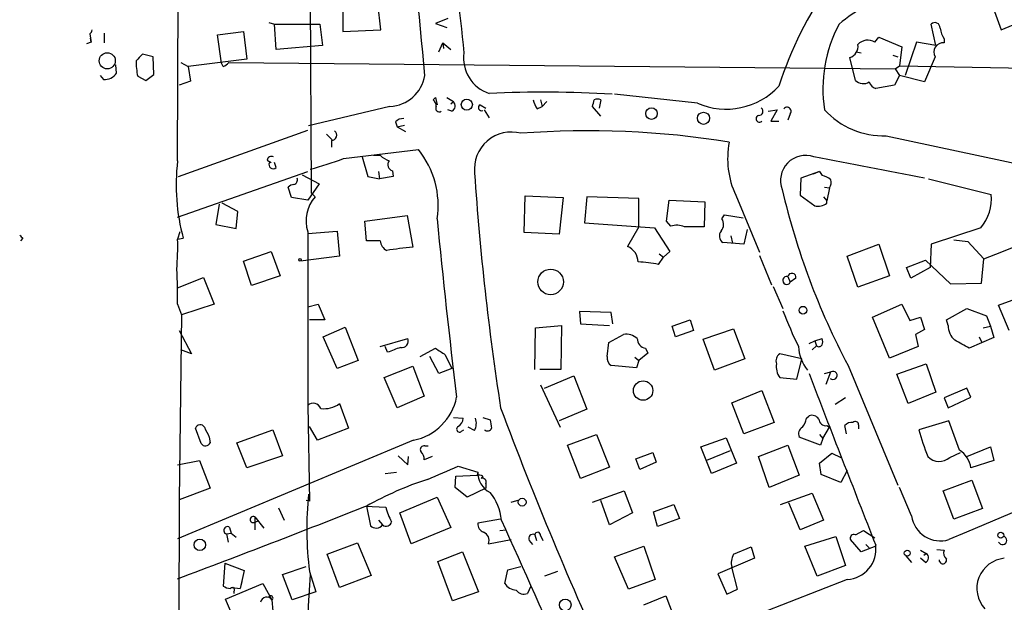
# Model space of a CAD drawing. Extents: x 14 to 983, y 14 to 890.
# Drawn here: x 23 to 126, y 550 to 611 of the extents above; entities that cross this region are included whole.
import ezdxf

# ---------------------------------------------------------------- set-up
doc = ezdxf.new("R2010")
doc.units = 0
doc.header["$MEASUREMENT"] = 0
doc.layers.add('MAIN', color=5, linetype='CONTINUOUS')

msp = doc.modelspace()

# ---------------------------------------------------------------- linework, layer by layer
at = {"layer": 'MAIN'}
for p, q in [((39.5393, 596.3073), (40.0473, 716.7033)), ((53.2553, 635.762), (53.4247, 593.0053)), ((60.706, 609.9387), (60.3673, 612.7327)), ((124.1213, 612.9867), (125.222, 609.9387)), ((56.7267, 612.3093), (56.7267, 609.7693)), ((49.022, 610.7007), (49.6147, 610.5313)), ((67.6487, 611.124), (66.3787, 610.616)), ((66.3787, 610.616), (67.564, 610.1927)), ((125.222, 609.9387), (128.4393, 611.2933)), ((31.9193, 609.6), (31.9193, 608.584)), ((43.688, 609.4307), (46.3973, 609.7693)), ((46.3973, 609.7693), (46.736, 606.8907)), ((49.6147, 610.5313), (54.356, 610.5313)), ((49.784, 607.9067), (49.6147, 610.5313)), ((54.356, 610.5313), (54.61, 608.33)), ((56.7267, 609.7693), (60.706, 609.9387)), ((118.4487, 608.33), (117.9407, 610.5313)), ((30.5647, 608.6687), (30.0567, 608.4993)), ((30.3953, 609.5153), (30.48, 609.092)), ((30.48, 609.092), (30.5647, 608.6687)), ((30.5647, 608.6687), (30.48, 609.092)), ((44.1113, 606.4673), (43.688, 609.4307)), ((66.7173, 607.6527), (67.1407, 608.584)), ((67.1407, 608.584), (67.2253, 607.9913)), ((67.1407, 608.584), (67.9873, 607.9067)), ((112.0987, 608.6687), (112.522, 609.1767)), ((112.522, 609.1767), (114.8927, 608.1607)), ((116.4167, 608.6687), (115.2313, 605.1973)), ((118.4487, 608.33), (116.4167, 608.6687)), ((119.2953, 609.0073), (119.2953, 608.584)), ((54.61, 608.33), (49.784, 607.9067)), ((110.1513, 607.6527), (110.6593, 607.568)), ((114.8927, 608.1607), (114.6387, 606.2133)), ((36.9993, 607.1447), (35.8987, 607.3987)), ((37.084, 605.282), (36.9993, 607.1447)), ((39.878, 606.552), (40.64, 606.1287)), ((46.736, 606.8907), (40.64, 606.1287)), ((44.8733, 606.552), (114.2153, 605.8747)), ((110.0667, 604.6893), (109.474, 607.06)), ((113.9613, 607.314), (114.4693, 607.1447)), ((118.364, 607.1447), (117.2633, 604.52)), ((33.1893, 605.4513), (33.1047, 606.298)), ((40.64, 606.1287), (40.894, 604.6047)), ((44.2807, 606.1287), (44.1113, 606.4673)), ((114.2153, 605.8747), (114.6387, 606.2133)), ((114.2153, 605.8747), (114.6387, 605.1973)), ((114.6387, 606.2133), (131.7413, 605.8747)), ((31.496, 605.1973), (31.8347, 604.774)), ((35.3907, 605.1127), (36.2373, 604.6893)), ((36.2373, 604.6893), (37.084, 605.282)), ((40.894, 604.6047), (39.7087, 604.1813)), ((114.6387, 605.1973), (114.1307, 604.1813)), ((117.2633, 604.52), (114.6387, 605.1973)), ((114.1307, 604.1813), (112.1833, 603.8427)), ((66.1247, 602.6573), (66.3787, 602.9113)), ((66.3787, 602.9113), (66.548, 602.1493)), ((67.564, 602.9113), (68.2413, 602.488)), ((67.9873, 602.234), (68.2413, 602.488)), ((77.3007, 602.6573), (77.47, 601.98)), ((77.978, 602.488), (77.47, 601.98)), ((83.566, 602.6573), (83.3967, 601.8107)), ((93.6413, 602.3187), (85.0053, 603.25)), ((61.6373, 601.98), (53.1707, 599.948)), ((68.072, 601.472), (67.6487, 601.6413)), ((71.0353, 602.1493), (71.628, 601.8107)), ((71.4587, 601.6413), (71.9667, 600.7947)), ((76.962, 601.726), (77.47, 601.98)), ((83.566, 600.964), (82.7193, 601.98)), ((101.0073, 601.472), (101.9387, 601.6413)), ((101.9387, 601.6413), (101.2613, 600.456)), ((62.23, 600.3713), (62.3993, 599.8633)), ((101.2613, 600.456), (102.108, 600.456)), ((103.2933, 601.218), (103.0393, 600.5407)), ((39.624, 594.6987), (53.086, 599.5247)), ((62.3993, 599.8633), (63.1613, 600.0327)), ((62.3993, 599.8633), (63.246, 599.3553)), ((55.0333, 599.1013), (55.626, 598.5087)), ((55.5413, 598.424), (55.5413, 597.7467)), ((113.284, 598.932), (136.9907, 593.852)), ((56.8113, 596.5613), (64.6007, 597.4927)), ((48.8527, 596.392), (49.276, 596.138)), ((58.7587, 596.7307), (59.3513, 594.6987)), ((59.944, 596.9), (60.6213, 596.9)), ((49.784, 595.63), (49.6147, 596.138)), ((61.8913, 595.2913), (61.976, 594.6987)), ((39.5393, 590.4653), (53.086, 595.2067)), ((52.4933, 594.868), (54.2713, 593.9367)), ((59.3513, 594.6987), (60.5367, 594.4447)), ((60.452, 595.2067), (60.5367, 594.4447)), ((61.976, 594.6987), (60.5367, 594.4447)), ((104.394, 594.5293), (104.3093, 592.7513)), ((106.3413, 595.2067), (104.394, 594.5293)), ((106.3413, 595.2067), (105.664, 594.9527)), ((106.3413, 595.2067), (106.5953, 594.7833)), ((117.6867, 594.4447), (124.206, 592.836)), ((51.3927, 592.4973), (51.054, 593.598)), ((54.2713, 593.9367), (53.086, 592.2433)), ((106.8493, 593.598), (107.3573, 593.5133)), ((107.3573, 593.5133), (107.1033, 592.1587)), ((53.086, 592.2433), (51.3927, 592.4973)), ((53.4247, 593.0053), (53.848, 592.582)), ((75.6073, 588.8567), (75.692, 592.6667)), ((75.692, 592.6667), (79.6713, 592.4973)), ((79.6713, 592.4973), (79.248, 588.6873)), ((82.1267, 592.582), (81.8727, 589.8727)), ((87.5453, 592.4127), (82.1267, 592.582)), ((87.5453, 589.4493), (87.5453, 592.4127)), ((90.424, 590.042), (90.678, 592.2433)), ((90.678, 592.2433), (94.4033, 592.074)), ((97.6207, 592.7513), (100.076, 586.8247)), ((104.3093, 592.7513), (105.8333, 591.6507)), ((106.7647, 592.582), (107.1033, 592.1587)), ((107.1033, 591.9047), (107.1033, 592.1587)), ((43.8573, 591.82), (43.5187, 589.7033)), ((45.8047, 591.058), (44.196, 591.9047)), ((94.4033, 592.074), (94.3187, 589.4493)), ((45.6353, 589.28), (45.8047, 591.058)), ((59.0127, 590.042), (63.4153, 590.6347)), ((63.4153, 590.6347), (64.008, 587.3327)), ((96.1813, 590.296), (96.4353, 590.7193)), ((96.4353, 590.7193), (98.3827, 590.3807)), ((43.5187, 589.7033), (45.6353, 589.28)), ((59.182, 588.01), (59.0127, 590.042)), ((81.8727, 589.8727), (89.154, 589.3647)), ((87.5453, 589.4493), (86.36, 587.4173)), ((89.154, 589.3647), (90.7627, 586.9093)), ((90.8473, 589.534), (90.424, 590.042)), ((98.806, 589.1953), (98.4673, 587.6713)), ((123.1053, 589.3647), (117.9407, 587.6713)), ((23.4527, 588.264), (23.1987, 588.01)), ((39.7933, 588.9413), (39.5393, 588.1793)), ((39.5393, 588.1793), (40.132, 588.264)), ((53.086, 588.772), (56.134, 589.026)), ((53.086, 588.9413), (53.086, 570.9073)), ((56.134, 589.026), (56.388, 586.4013)), ((79.248, 588.6873), (75.6073, 588.8567)), ((97.1127, 588.518), (97.282, 587.756)), ((120.3113, 588.0947), (121.7507, 587.9253)), ((60.6213, 588.01), (59.182, 588.01)), ((98.4673, 587.6713), (96.266, 587.8407)), ((109.22, 586.4013), (112.522, 587.6713)), ((112.522, 587.6713), (113.6227, 584.3693)), ((117.9407, 587.6713), (117.856, 585.216)), ((121.7507, 587.9253), (123.444, 586.1473)), ((46.3973, 585.8933), (49.276, 586.9093)), ((49.276, 586.9093), (50.2073, 584.3693)), ((56.388, 586.4013), (52.324, 585.8933)), ((89.5773, 585.5547), (90.0853, 586.3167)), ((89.662, 586.6553), (90.0853, 586.3167)), ((90.7627, 586.9093), (90.0853, 586.3167)), ((100.076, 586.486), (101.346, 583.438)), ((110.3207, 583.184), (109.22, 586.4013)), ((123.19, 583.6073), (123.444, 586.1473)), ((47.244, 583.3533), (46.3973, 585.8933)), ((115.4007, 585.216), (117.348, 585.978)), ((115.824, 584.1153), (115.4007, 585.216)), ((117.856, 585.216), (115.824, 584.1153)), ((117.348, 585.978), (119.9727, 583.5227)), ((39.5393, 583.0993), (42.2487, 584.2)), ((42.2487, 584.2), (43.3493, 581.406)), ((50.2073, 584.3693), (47.244, 583.3533)), ((103.0393, 584.2847), (103.2933, 583.692)), ((103.886, 584.1153), (103.2933, 583.692)), ((113.6227, 584.3693), (110.3207, 583.184)), ((101.5153, 583.2687), (102.5313, 580.9827)), ((119.9727, 583.5227), (123.19, 583.6073)), ((124.968, 581.3213), (128.4393, 582.5913)), ((39.5393, 581.406), (39.9627, 580.3053)), ((43.3493, 581.406), (39.9627, 580.3053)), ((53.086, 581.152), (54.1867, 581.406)), ((54.1867, 581.406), (54.864, 579.7973)), ((111.8447, 580.0513), (114.8927, 581.406)), ((114.8927, 581.406), (115.7393, 579.7127)), ((119.5493, 579.7973), (121.666, 580.9827)), ((121.666, 580.9827), (123.698, 580.2207)), ((126.0687, 578.6967), (124.968, 581.3213)), ((39.9627, 580.3053), (39.7087, 561.086)), ((84.6667, 580.5593), (81.3647, 580.644)), ((81.3647, 580.644), (81.4493, 579.374)), ((84.836, 579.374), (84.6667, 580.5593)), ((113.6227, 575.818), (111.8447, 580.0513)), ((115.7393, 579.7127), (116.84, 580.0513)), ((116.84, 580.0513), (117.2633, 578.7813)), ((123.698, 580.2207), (124.1213, 579.12)), ((54.864, 579.7973), (53.2553, 579.7973)), ((54.6947, 578.0193), (56.9807, 579.0353)), ((56.9807, 579.0353), (58.3353, 575.564)), ((76.708, 574.6327), (76.7927, 578.9507)), ((76.7927, 578.9507), (79.502, 579.2047)), ((79.502, 579.2047), (79.4173, 574.6327)), ((81.4493, 579.374), (84.4973, 579.2047)), ((91.0167, 579.12), (92.8793, 579.7973)), ((91.3553, 578.0193), (91.0167, 579.12)), ((92.8793, 579.7973), (93.218, 578.6967)), ((94.234, 577.7653), (97.3667, 578.866)), ((97.3667, 578.866), (98.552, 575.7333)), ((119.7187, 579.2047), (119.5493, 579.7973)), ((123.3593, 578.9507), (124.1213, 579.12)), ((124.1213, 579.12), (124.46, 577.9347)), ((39.7087, 578.6967), (40.9787, 576.2413)), ((56.134, 574.7173), (54.6947, 578.0193)), ((60.6213, 577.0033), (63.5, 577.85)), ((84.4127, 577.4267), (85.9367, 578.2733)), ((93.218, 578.6967), (91.3553, 578.0193)), ((105.8333, 577.596), (106.5953, 577.85)), ((117.2633, 578.7813), (116.332, 578.2733)), ((116.332, 578.2733), (116.586, 577.0033)), ((124.46, 577.9347), (121.92, 576.834)), ((122.936, 578.0193), (123.19, 577.5113)), ((61.3833, 576.4107), (61.1293, 577.0033)), ((64.77, 575.9873), (66.3787, 576.834)), ((84.2433, 575.9873), (84.4127, 577.4267)), ((88.2227, 576.834), (88.4767, 576.326)), ((95.4193, 574.548), (94.234, 577.7653)), ((105.2407, 577.342), (105.8333, 577.596)), ((105.5793, 576.6647), (106.0027, 577.088)), ((105.8333, 577.596), (106.0027, 577.088)), ((116.586, 577.0033), (113.6227, 575.818)), ((40.9787, 576.2413), (39.878, 576.6647)), ((66.7173, 574.2093), (65.786, 575.9873)), ((67.3947, 576.1567), (68.072, 574.7173)), ((87.122, 575.9027), (87.5453, 575.564)), ((88.4767, 576.326), (87.5453, 575.564)), ((104.4787, 575.7333), (102.1927, 576.2413)), ((58.3353, 575.564), (56.134, 574.7173)), ((61.0447, 573.786), (64.008, 574.9713)), ((64.008, 574.9713), (65.1933, 571.8387)), ((87.2913, 574.802), (84.6667, 575.056)), ((87.5453, 575.564), (87.2913, 574.802)), ((98.552, 575.7333), (95.4193, 574.548)), ((103.9707, 573.6167), (104.4787, 575.7333)), ((109.3047, 575.056), (114.4693, 562.61)), ((114.3847, 574.1247), (117.4327, 575.2253)), ((117.4327, 575.2253), (118.4487, 572.262)), ((62.3993, 570.6533), (61.0447, 573.786)), ((68.072, 574.7173), (66.7173, 574.2093)), ((79.4173, 574.6327), (77.216, 574.6327)), ((77.724, 572.6853), (80.772, 573.9553)), ((80.772, 573.9553), (82.1267, 570.484)), ((102.1927, 573.786), (103.9707, 573.6167)), ((106.8493, 574.2093), (107.5267, 574.3787)), ((107.0187, 573.1087), (107.5267, 574.3787)), ((115.57, 571.0767), (114.3847, 574.1247)), ((77.3007, 573.024), (79.3327, 568.6213)), ((121.666, 572.6853), (119.2953, 571.6693)), ((122.0893, 571.754), (121.666, 572.6853)), ((65.1933, 571.8387), (62.3993, 570.6533)), ((97.1973, 571.1613), (100.33, 572.4313)), ((100.33, 572.4313), (101.6, 569.1293)), ((109.0507, 571.6693), (107.95, 570.992)), ((118.4487, 572.262), (115.57, 571.0767)), ((119.2953, 571.6693), (119.7187, 570.6533)), ((119.7187, 570.6533), (122.0893, 571.754)), ((53.086, 570.9073), (53.2553, 560.9167)), ((56.388, 571.0767), (57.3193, 568.5367)), ((98.4673, 567.944), (97.1973, 571.1613)), ((68.2413, 569.6373), (69.2573, 569.5527)), ((71.2893, 569.6373), (72.0513, 569.3833)), ((82.1267, 570.484), (79.248, 569.2987)), ((104.9867, 569.5527), (105.2407, 569.8067)), ((54.102, 567.2667), (53.2553, 568.706)), ((70.4427, 568.2827), (69.7653, 568.6213)), ((101.6, 569.1293), (98.4673, 567.944)), ((106.68, 567.436), (107.3573, 568.6213)), ((107.1033, 568.7907), (107.3573, 568.6213)), ((109.1353, 567.944), (108.966, 568.7907)), ((110.4053, 568.8753), (110.4053, 568.452)), ((119.8033, 569.2987), (116.6707, 568.3673)), ((120.904, 566.2507), (119.8033, 569.2987)), ((41.9947, 566.928), (41.402, 568.5367)), ((42.8413, 567.6053), (42.926, 567.0127)), ((45.72, 567.0127), (49.4453, 568.3673)), ((49.4453, 568.3673), (50.4613, 565.658)), ((57.3193, 568.5367), (54.102, 567.2667)), ((69.088, 568.198), (69.342, 568.3673)), ((80.0947, 566.7587), (83.1427, 567.8593)), ((83.1427, 567.8593), (84.4973, 564.4727)), ((106.426, 566.7587), (104.2247, 567.6053)), ((106.3413, 567.8593), (106.68, 567.436)), ((64.0927, 567.2667), (39.5393, 557.022)), ((46.736, 564.388), (45.72, 567.0127)), ((65.278, 566.674), (65.6167, 566.674)), ((81.4493, 563.2873), (80.0947, 566.7587)), ((93.98, 566.5893), (96.6047, 567.5207)), ((95.0807, 563.7953), (93.98, 566.5893)), ((96.6047, 567.5207), (97.7053, 564.896)), ((99.9913, 565.5733), (103.0393, 566.7587)), ((103.0393, 566.7587), (104.2247, 563.626)), ((106.68, 567.436), (106.426, 566.7587)), ((121.666, 565.5733), (124.1213, 566.5893)), ((124.1213, 566.5893), (124.46, 565.15)), ((50.4613, 565.658), (46.736, 564.388)), ((62.484, 565.658), (63.5, 564.7267)), ((63.5, 564.7267), (63.5847, 565.5733)), ((66.04, 565.5733), (65.1933, 565.2347)), ((87.2067, 565.3193), (88.9847, 565.9967)), ((88.9847, 565.9967), (89.3233, 564.9807)), ((97.028, 566.166), (94.5727, 565.15)), ((101.092, 562.356), (99.9913, 565.5733)), ((106.3413, 564.896), (107.6113, 565.912)), ((107.6113, 565.912), (108.5427, 565.4887)), ((119.888, 565.4887), (120.9887, 565.9967)), ((39.5393, 564.7267), (41.8253, 565.15)), ((41.8253, 565.15), (42.926, 562.2713)), ((68.7493, 564.5573), (70.7813, 563.9647)), ((87.63, 564.2187), (87.2067, 565.3193)), ((89.3233, 564.9807), (87.63, 564.2187)), ((97.7053, 564.896), (95.0807, 563.7953)), ((106.5107, 563.7107), (106.3413, 564.896)), ((124.46, 565.15), (122.0893, 564.388)), ((61.1293, 563.7953), (62.3147, 563.9647)), ((68.4107, 562.356), (68.4953, 563.5413)), ((68.4953, 563.5413), (70.6967, 563.626)), ((70.7813, 563.9647), (70.6967, 563.626)), ((71.2893, 563.5413), (71.12, 563.2873)), ((84.4973, 564.4727), (81.4493, 563.2873)), ((104.2247, 563.626), (101.092, 562.356)), ((108.5427, 562.864), (106.5107, 563.7107)), ((109.22, 564.134), (108.5427, 562.864)), ((71.628, 562.7793), (71.628, 562.2713)), ((119.2107, 562.0173), (122.174, 563.118)), ((122.174, 563.118), (123.2747, 560.1547)), ((42.926, 562.2713), (39.7087, 561.086)), ((69.6807, 561.34), (68.4107, 562.356)), ((71.628, 562.2713), (69.6807, 561.34)), ((82.7193, 560.832), (86.0213, 562.0173)), ((86.0213, 562.0173), (86.868, 559.7313)), ((102.2773, 560.578), (105.5793, 561.7633)), ((105.5793, 561.7633), (106.7647, 558.9693)), ((115.9087, 559.3927), (114.6387, 562.356)), ((120.3113, 559.054), (119.2107, 562.0173)), ((39.7087, 561.086), (39.4547, 488.2727)), ((53.2553, 560.9167), (52.9167, 561.0013)), ((59.0973, 560.4087), (61.214, 560.324)), ((59.182, 560.4087), (59.6053, 558.3767)), ((62.6533, 559.7313), (66.548, 561.34)), ((66.548, 561.34), (67.9873, 558.2073)), ((74.2527, 560.832), (75.0993, 561.086)), ((84.4973, 558.4613), (83.566, 561.0013)), ((89.0693, 559.816), (91.186, 560.578)), ((91.186, 560.578), (91.7787, 559.1387)), ((104.3093, 557.9533), (103.124, 560.7473)), ((50.038, 560.2393), (50.6307, 558.9693)), ((63.8387, 556.514), (62.6533, 559.7313)), ((86.868, 559.7313), (84.4973, 558.4613)), ((89.4927, 558.292), (89.0693, 559.816)), ((123.2747, 560.1547), (120.3113, 559.054)), ((47.498, 558.7153), (47.9213, 558.8847)), ((47.5827, 559.308), (48.514, 558.1227)), ((47.5827, 559.308), (47.5827, 557.9533)), ((60.452, 558.9693), (60.8753, 558.4613)), ((73.152, 559.054), (70.7813, 558.6307)), ((91.7787, 559.1387), (89.4927, 558.292)), ((106.7647, 558.9693), (104.3093, 557.9533)), ((44.6193, 557.53), (45.1273, 557.6147)), ((44.6193, 557.53), (44.7887, 556.6833)), ((44.958, 558.2073), (45.1273, 557.6147)), ((45.1273, 557.6147), (45.6353, 557.1913)), ((67.9873, 558.2073), (63.8387, 556.514)), ((73.0673, 557.8687), (73.7447, 557.9533)), ((76.708, 557.4453), (76.8773, 556.8527)), ((77.3007, 557.3607), (77.5547, 556.8527)), ((110.0667, 557.4453), (110.9133, 557.8687)), ((110.9133, 557.8687), (112.0987, 557.1067)), ((55.118, 555.4133), (58.2507, 556.5987)), ((58.2507, 556.5987), (59.69, 553.212)), ((71.882, 556.514), (74.2527, 556.9373)), ((76.1153, 556.8527), (76.454, 556.4293)), ((104.8173, 556.26), (108.0347, 557.276)), ((108.0347, 557.276), (109.0507, 554.228)), ((110.6593, 555.6673), (109.5587, 556.9373)), ((111.1673, 556.4293), (111.506, 556.0907)), ((56.388, 551.942), (55.118, 555.4133)), ((66.6327, 554.6513), (69.1727, 555.6673)), ((69.1727, 555.6673), (70.866, 551.5187)), ((85.0053, 555.1593), (88.0533, 556.26)), ((88.0533, 556.26), (89.2387, 552.7887)), ((97.3667, 555.4133), (99.2293, 556.1753)), ((99.2293, 556.1753), (99.568, 554.99)), ((106.0873, 553.1273), (104.8173, 556.26)), ((112.1833, 556.26), (110.6593, 555.6673)), ((116.84, 555.8367), (117.4327, 555.498)), ((117.1787, 555.3287), (117.4327, 555.498)), ((118.5333, 555.9213), (119.2953, 555.8367)), ((44.45, 554.482), (44.2807, 552.1113)), ((44.45, 554.482), (46.482, 553.72)), ((68.1567, 550.5873), (66.6327, 554.6513)), ((86.4447, 551.7727), (85.0053, 555.1593)), ((99.568, 554.99), (95.758, 553.3813)), ((115.316, 555.244), (115.9087, 554.5667)), ((117.348, 554.5667), (116.84, 554.99)), ((46.482, 553.72), (46.0587, 551.8573)), ((50.4613, 553.2967), (52.9167, 554.1433)), ((51.4773, 550.672), (50.4613, 553.2967)), ((53.2553, 553.6353), (53.9327, 551.5187)), ((73.5753, 552.3653), (73.914, 553.8047)), ((73.914, 553.8047), (75.2687, 554.1433)), ((79.0787, 553.6353), (77.724, 553.1273)), ((95.758, 553.3813), (96.6893, 551.2647)), ((97.79, 551.7727), (97.1973, 554.0587)), ((109.0507, 554.228), (106.0873, 553.1273)), ((44.5347, 550.7567), (48.4293, 552.3653)), ((46.228, 552.5347), (46.0587, 551.8573)), ((48.4293, 552.3653), (49.3607, 550.672)), ((59.69, 553.212), (56.388, 551.942)), ((109.22, 552.7887), (84.582, 543.2213)), ((89.2387, 552.7887), (86.4447, 551.7727)), ((45.212, 551.942), (46.0587, 551.8573)), ((45.3813, 551.5187), (45.3813, 551.3493)), ((53.9327, 551.5187), (51.4773, 550.672)), ((70.866, 551.5187), (68.1567, 550.5873)), ((76.2847, 552.1113), (75.946, 551.3493)), ((96.6893, 551.2647), (97.79, 551.7727)), ((45.72, 547.9627), (44.5347, 550.7567)), ((49.3607, 550.672), (49.4453, 549.4867)), ((88.0533, 550.164), (90.3393, 551.0953)), ((90.3393, 551.0953), (91.694, 547.5393))]:
    msp.add_line(p, q, dxfattribs=at)
for centre, radius in [((32.2268, 606.7261), 0.8382), ((69.6332, 602.1671), 0.5773), ((88.8503, 601.2353), 0.6051), ((94.2572, 600.7455), 0.6332), ((52.2816, 586.0204), 0.1338), ((78.3563, 583.7305), 1.3294), ((104.6121, 580.7906), 0.4021), ((87.9775, 572.4318), 1.0092), ((75.3946, 560.831), 0.4092), ((125.1905, 557.3949), 0.3091), ((41.853, 556.3894), 0.5973), ((115.4571, 555.5263), 0.3155), ((79.874, 550.1429), 0.6107)]:
    msp.add_circle(centre, radius, dxfattribs=at)
for centre, radius, start, end in [((-9457.5924, -292.1308), 9565.054, 5.38301476, 5.61586042), ((870.4725, 697.7257), 806.1876, 184.5288194, 186.4209421), ((138.7901, 592.4232), 38.4948, 144.52288, 162.347149), ((119.1214, 597.7999), 16.6616, 106.820323, 130.17172), ((118.3316, 610.1553), 0.5424, 354.997777, 136.113052), ((30.0992, 609.9808), 0.5517, 302.460041, 355.623597), ((120.9466, 603.8002), 14.2617, 151.837687, 188.706791), ((122.0192, 610.6866), 3.1999, 190.417271, 211.654071), ((111.3693, 607.4248), 1.442, 59.613427, 136.649415), ((119.1837, 607.6352), 0.9553, 83.291565, 210.895866), ((73.155, 607.0018), 3.8548, 171.553754, 252.045419), ((109.1402, 608.2106), 1.198, 286.177947, 9.80906), ((204.9099, 437.7101), 239.4974, 134.885409, 135.114591), ((42.9504, 606.722), 7.7291, 180.005189, 192.017665), ((43.9424, 607.2288), 1.1509, 287.093579, 323.981411), ((31.9193, 606.2981), 1.5264, 266.822877, 326.305768), ((61.4476, 605.8632), 3.8879, 272.796759, 350.137918), ((110.8931, 605.5119), 1.166, 224.867966, 301.712128), ((112.4797, 604.8164), 1.0178, 196.930557, 253.069443), ((77.5527, 481.5833), 121.8795, 86.613953, 92.62691), ((96.6215, 609.175), 7.476, 246.507057, 317.212679), ((65.4901, 601.9168), 0.9752, 3.715594, 49.403803), ((67.7958, 602.0401), 0.6317, 295.928187, 45.153917), ((78.8443, 603.1434), 2.3563, 191.905565, 216.980293), ((-86.4974, 644.6628), 174.5168, 345.843161, 346.072376), ((83.2273, 602.0226), 0.7194, 61.913927, 118.079046), ((66.7597, 601.7684), 0.3642, 144.476953, 305.523047), ((71.1623, 601.853), 0.3224, 113.200924, 293.200924), ((100.0337, 601.4579), 0.4114, 264.084305, 59.045798), ((102.9547, 601.4721), 0.4233, 323.113861, 143.143638), ((112.9372, 607.1043), 8.1797, 221.903335, 272.429948), ((62.9798, 599.7245), 0.9903, 84.384402, 139.217958), ((100.0811, 600.7069), 0.3534, 104.720457, 314.770726), ((55.5293, 598.9925), 0.5685, 271.20923, 51.914657), ((74.2776, 595.4576), 3.8579, 75.113642, 186.254579), ((82.245, 508.8617), 90.5933, 80.66278, 94.416536), ((57.4621, 591.6993), 9.1936, 351.220149, 39.061392), ((105.5732, 596.5235), 8.8018, 168.656748, 205.376922), ((60.4595, 593.8054), 21.0693, 173.180242, 195.248655), ((49.3183, 596.3074), 0.4733, 63.429535, 169.701651), ((45.6629, 625.6987), 31.1973, 284.245775, 290.93759), ((62.4696, 598.7764), 2.6338, 225.432244, 249.627527), ((62.0337, 595.9032), 0.6282, 139.965551, 256.899431), ((104.8801, 594.2745), 2.6053, 70.524588, 200.926193), ((-438.8445, -2283.0485), 2930.8207, 79.0621104, 79.2912929), ((49.4742, 595.9225), 0.426, 149.612872, 316.645267), ((51.4985, 594.3494), 0.519, 286.591391, 20.282109), ((349.9811, 613.7542), 280.1643, 183.830605, 188.849614), ((106.1088, 592.4765), 2.3575, 53.027543, 78.09094), ((106.5949, 594.1061), 0.9658, 322.133342, 15.242111), ((51.706, 592.8951), 0.9587, 93.546139, 132.848561), ((176.3051, 610.611), 75.8499, 193.158573, 207.953483), ((56.7034, 590.0843), 3.7937, 138.822884, 197.535119), ((119.6339, 592.3756), 4.5952, 319.063443, 5.75017), ((106.1721, 593.2586), 1.6432, 258.101285, 304.519837), ((753.9986, 656.2507), 690.6072, 185.4802411, 187.0278229), ((95.3034, 589.7167), 1.0519, 318.954991, 33.419628), ((91.453, 587.5541), 2.0705, 66.255267, 107.010157), ((93.3027, 81.4497), 508.0006, 89.885409, 90.114591), ((-845.3118, 3043.3983), 2641.3198, 291.5165275, 291.7457123), ((107.9583, 673.1083), 119.7487, 224.885409, 225.114592), ((16.024, 587.2469), 23.5338, 354.635517, 2.270633), ((96.7202, 588.5103), 0.8091, 140.405678, 235.850351), ((61.9764, 588.1797), 1.3657, 187.138026, 240.249395), ((65.9614, 560.7022), 26.702, 94.195246, 100.056519), ((85.7039, 585.7875), 1.7569, 0.691377, 68.072023), ((1.2534, 582.3377), 38.2972, 358.605964, 4.056272), ((87.0858, 573.7388), 12.0757, 78.093039, 88.220923), ((102.9207, 583.8831), 0.4187, 73.547143, 332.847509), ((103.4626, 584.1999), 0.4317, 348.700477, 168.671848), ((6223.6245, -13930.0574), 15720.3578, 112.61802082, 112.84720372), ((148.8797, 598.5328), 49.6504, 201.013592, 205.697646), ((121.6502, 579.1506), 1.9323, 178.395604, 229.527355), ((62.8748, 577.5842), 0.6794, 258.3841, 23.032478), ((86.1819, 576.4485), 1.8412, 49.568482, 97.653045), ((88.4112, 577.8519), 1.0352, 180.10516, 259.508523), ((105.9606, 577.5114), 0.7194, 331.913927, 28.079046), ((189.0626, 237.9845), 361.7102, 110.440992, 110.670171), ((236.2193, 830.5067), 305.2797, 236.196642, 236.425815), ((108.6171, 577.2972), 4.4867, 183.755803, 217.787847), ((106.2605, 577.3995), 0.4044, 230.388559, 325.885527), ((-90.5228, 196.2467), 435.8654, 60.829863, 61.05904), ((85.076, 575.804), 0.8527, 167.585625, 241.312851), ((102.6581, 575.5217), 0.857, 122.892696, 200.234435), ((103.8219, 574.9289), 1.9901, 171.434641, 215.050042), ((2769.9954, 1599.5137), 2855.1999, 201.0449794, 201.4295917), ((107.7383, 574.0082), 0.4267, 226.006752, 119.731556), ((62.9603, 572.8864), 5.7327, 281.392845, 348.607155), ((53.6505, 570.2864), 0.8392, 19.659336, 132.275985), ((54.7793, 573.2572), 2.7097, 262.821744, 306.418666), ((449.691, 711.4473), 402.0007, 200.50158, 204.73815), ((105.5369, 569.0022), 0.8573, 32.907883, 110.212647), ((41.8872, 568.364), 0.515, 29.975338, 160.40754), ((296.5671, 695.1032), 283.9586, 206.450451, 206.679652), ((68.8824, 568.4278), 0.3084, 115.567981, 311.818712), ((68.157, 569.6371), 1.1035, 302.461635, 355.613639), ((69.1095, 569.0093), 1.5184, 331.409417, 20.970322), ((283.7858, 611.31), 215.8457, 191.200557, 191.42974), ((104.902, 567.944), 0.7573, 116.568435, 206.568435), ((102.678, 570.0403), 2.3596, 323.032491, 348.074325), ((106.9903, 569.5173), 0.7353, 183.844658, 278.839761), ((109.7159, 568.1435), 0.9906, 84.391856, 139.204217), ((110.0556, 568.8776), 0.3498, 359.623167, 133.980692), ((71.7792, 568.7241), 0.4796, 228.067841, 337.000619), ((136.3064, 573.3601), 20.2605, 194.266357, 202.602375), ((42.4408, 567.1853), 0.515, 209.975338, 340.418022), ((65.1848, 566.293), 0.3922, 76.254272, 212.672898), ((64.2075, 565.3315), 0.9905, 354.391856, 49.200438), ((118.7873, 566.6742), 1.6177, 222.885763, 312.875752), ((119.401, 563.9858), 2.7182, 8.508982, 56.431531), ((-271.5107, 1368.2082), 872.7151, 292.7182673, 292.9474492), ((70.8661, 562.6961), 0.9452, 63.402419, 100.324365), ((73.0729, 563.9003), 2.2925, 178.390261, 243.53666), ((76.7997, 528.9815), 36.0285, 108.224688, 119.274451), ((71.2682, 562.9275), 0.3891, 337.613458, 112.386542), ((89.2848, 558.0364), 36.2973, 174.240889, 186.964331), ((68.0012, 558.4968), 5.2568, 5.156931, 39.605592), ((-311.1557, 1492.2451), 1002.6995, 290.4720759, 291.6697513), ((66.3405, 561.4405), 5.2467, 192.28658, 210.216662), ((118.9144, 559.8438), 3.0394, 188.535333, 287.005296), ((47.4183, 559.0291), 0.3237, 59.482411, 284.25085), ((60.2018, 558.9963), 0.8601, 226.088211, 321.537852), ((61.2411, 558.9054), 0.5753, 230.522114, 349.443967), ((71.7332, 558.5822), 0.9531, 177.08326, 247.861488), ((-749.5102, 182.976), 904.5902, 23.4799859, 24.5602836), ((44.7252, 557.9004), 0.3852, 52.817745, 254.04439), ((71.0482, 556.8582), 0.902, 337.568733, 68.826128), ((76.5132, 557.0474), 0.443, 63.915005, 206.073378), ((77.0043, 557.403), 0.2993, 351.878017, 171.875312), ((109.9184, 557.0856), 0.3891, 67.594233, 202.405767), ((109.0414, 555.9502), 3.1666, 273.233326, 7.156661), ((125.3753, 556.8483), 0.4394, 202.053204, 76.751267), ((99.3142, 554.4819), 2.1588, 154.440347, 191.305248), ((117.1755, 555.0519), 0.5149, 289.571495, 60.0343), ((120.0434, 555.5404), 0.8046, 158.392965, 232.117522), ((119.1742, 554.8098), 0.3871, 178.386253, 14.283965), ((125.8474, 551.8611), 3.142, 95.235373, 222.442228), ((222.2656, 541.3186), 169.3497, 175.944085, 181.820038), ((74.9057, 553.3178), 1.6362, 215.600773, 264.915897), ((45.1276, 553.3819), 1.527, 236.315136, 266.812677), ((45.2332, 551.7092), 0.2413, 307.862488, 142.137512), ((75.5651, 552.2596), 0.9868, 215.397287, 292.706067), ((48.8198, 550.3035), 0.6546, 34.265507, 169.926105), ((49.2437, 550.8687), 0.229, 300.744793, 165.508604)]:
    msp.add_arc(centre, radius, start, end, dxfattribs=at)

doc.saveas('drawing.dxf')
